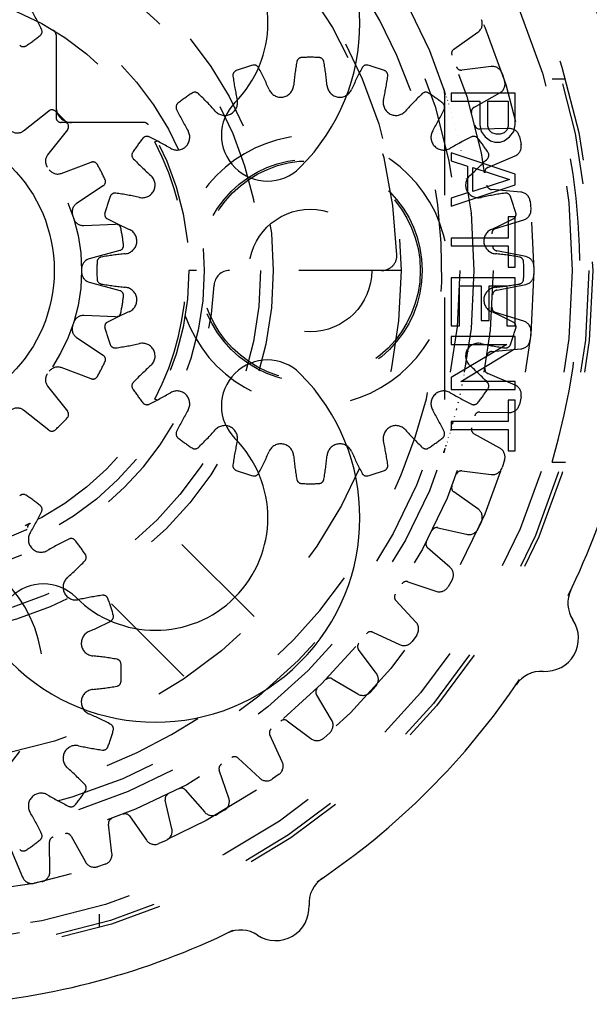
# Model space of a CAD drawing. Extents: x 1.2 to 16.6, y 0.9 to 10.6.
# Drawn here: x 4.3 to 4.8, y 7.5 to 8.5 of the extents above; entities that cross this region are included whole.
import ezdxf

# ---------------------------------------------------------------- set-up
doc = ezdxf.new("R2010")
doc.units = 0
doc.header["$LTSCALE"] = 0.935
doc.linetypes.add('HIDDEN', pattern=[0.2, 0.1, -0.1])
doc.layers.get('0').update_dxf_attribs({"linetype": 'CONTINUOUS'})
doc.layers.add('DEFAULT_2', color=8, linetype='HIDDEN')

msp = doc.modelspace()

# ---------------------------------------------------------------- linework, layer by layer
at = {"color": 7, "linetype": 'CONTINUOUS'}
for p, q in [((4.77177, 8.41644), (4.70927, 8.41644)), ((4.70927, 8.41644), (4.70927, 8.40863)), ((4.77177, 8.38519), (4.77177, 8.41644)), ((4.70927, 8.40863), (4.7372, 8.40863)), ((4.7372, 8.40863), (4.7372, 8.38519)), ((4.74518, 8.40863), (4.76512, 8.40863)), ((4.74518, 8.38389), (4.74518, 8.40863)), ((4.76512, 8.40863), (4.76512, 8.38389)), ((4.7372, 8.38519), (4.73853, 8.37868)), ((4.73853, 8.37868), (4.74252, 8.37347)), ((4.74651, 8.37998), (4.74518, 8.38389)), ((4.74917, 8.37738), (4.74651, 8.37998)), ((4.75316, 8.37607), (4.74917, 8.37738)), ((4.76113, 8.37738), (4.75714, 8.37607)), ((4.76379, 8.37998), (4.76113, 8.37738)), ((4.76512, 8.38389), (4.76379, 8.37998)), ((4.76645, 8.37347), (4.77044, 8.37868)), ((4.77044, 8.37868), (4.77177, 8.38519)), ((4.74252, 8.37347), (4.74784, 8.36956)), ((4.74784, 8.36956), (4.75183, 8.36826)), ((4.75183, 8.36826), (4.75714, 8.36826)), ((4.75714, 8.37607), (4.75316, 8.37607)), ((4.75714, 8.36826), (4.76113, 8.36956)), ((4.76113, 8.36956), (4.76645, 8.37347)), ((4.77177, 8.33701), (4.70927, 8.35784)), ((4.70927, 8.35784), (4.70927, 8.35003)), ((4.70927, 8.35003), (4.72523, 8.34482)), ((4.72523, 8.34482), (4.72523, 8.31878)), ((4.73055, 8.34352), (4.76645, 8.3318)), ((4.73055, 8.32008), (4.73055, 8.34352)), ((4.76645, 8.3318), (4.73055, 8.32008)), ((4.77177, 8.32659), (4.77177, 8.33701)), ((4.70927, 8.30576), (4.77177, 8.32659)), ((4.72523, 8.31878), (4.70927, 8.31357)), ((4.70927, 8.31357), (4.70927, 8.30576)), ((4.77177, 8.29534), (4.76512, 8.29534)), ((4.76512, 8.29534), (4.76512, 8.27451)), ((4.77177, 8.24587), (4.77177, 8.29534)), ((4.76512, 8.27451), (4.70927, 8.27451)), ((4.70927, 8.27451), (4.70927, 8.2667)), ((4.70927, 8.2667), (4.76512, 8.2667)), ((4.76512, 8.2667), (4.76512, 8.24587)), ((4.76512, 8.24587), (4.77177, 8.24587)), ((4.77177, 8.23545), (4.70927, 8.23545)), ((4.70927, 8.23545), (4.70927, 8.18857)), ((4.77177, 8.18857), (4.77177, 8.23545)), ((4.71725, 8.22764), (4.73853, 8.22764)), ((4.71725, 8.18857), (4.71725, 8.22764)), ((4.73853, 8.22764), (4.73853, 8.19378)), ((4.74651, 8.22764), (4.76379, 8.22764)), ((4.74651, 8.19378), (4.74651, 8.22764)), ((4.76379, 8.22764), (4.76379, 8.18857)), ((4.70927, 8.18857), (4.71725, 8.18857)), ((4.73853, 8.19378), (4.74651, 8.19378)), ((4.76379, 8.18857), (4.77177, 8.18857)), ((4.77177, 8.17816), (4.70927, 8.17816)), ((4.70927, 8.17816), (4.70927, 8.17034)), ((4.77177, 8.16644), (4.77177, 8.17816)), ((4.70927, 8.17034), (4.76379, 8.17034)), ((4.76379, 8.17034), (4.70927, 8.13779)), ((4.71858, 8.13389), (4.77177, 8.16644)), ((4.70927, 8.13779), (4.70927, 8.12607)), ((4.77177, 8.13389), (4.71858, 8.13389)), ((4.77177, 8.12607), (4.77177, 8.13389)), ((4.70927, 8.12607), (4.77177, 8.12607)), ((4.77177, 8.11566), (4.76512, 8.11566)), ((4.76512, 8.11566), (4.76512, 8.09482)), ((4.77177, 8.06618), (4.77177, 8.11566)), ((4.76512, 8.09482), (4.70927, 8.09482)), ((4.70927, 8.09482), (4.70927, 8.08701)), ((4.70927, 8.08701), (4.76512, 8.08701)), ((4.76512, 8.08701), (4.76512, 8.06618)), ((4.76512, 8.06618), (4.77177, 8.06618)), ((4.82371, 7.92462), (4.82371, 7.92461)), ((4.7762, 7.84233), (4.7762, 7.84234)), ((4.57813, 7.64427), (4.57813, 7.64426)), ((4.49584, 7.59675), (4.49586, 7.59676))]:
    msp.add_line(p, q, dxfattribs=at)
msp.add_circle((4.17777, 8.24269), 0.14325, dxfattribs=at)
for centre, radius, start, end in [((4.41996, 8.48487), 0.2, 315, 135), ((4.41996, 8.48487), 0.11, 315, 135), ((4.17777, 8.24269), 0.72, 3.7836, 26.2164), ((4.52956, 8.37527), 0.045, 135, 315), ((4.17777, 8.24269), 0.72, 333.7836, 356.2164), ((4.52956, 8.11011), 0.045, 45, 225), ((4.41996, 8.0005), 0.2, 225, 45), ((4.41996, 8.0005), 0.11, 225, 45), ((4.31035, 7.8909), 0.045, 45, 225), ((4.85344, 7.91716), 0.03, 154.27422, 213.4734), ((4.80131, 7.88269), 0.0325, 266.52557, 33.47443), ((4.79752, 7.8203), 0.03, 86.52557, 145.72399), ((4.17777, 8.24269), 0.72, 303.7836, 326.2164), ((4.60016, 7.62294), 0.03, 124.27574, 183.47415), ((4.53777, 7.61915), 0.0325, 236.52557, 3.47443), ((4.17777, 8.24269), 0.72, 273.7836, 296.2164), ((4.5033, 7.56702), 0.03, 56.52557, 115.72399)]:
    msp.add_arc(centre, radius, start, end, dxfattribs=at)
at = {"layer": 'DEFAULT_2', "color": 8, "linetype": 'HIDDEN'}
for p, q in [((4.71182, 8.45943), (4.73548, 8.47607)), ((4.32277, 8.47356), (4.32277, 8.39269)), ((4.74839, 8.44243), (4.71968, 8.43896)), ((4.75908, 8.43565), (4.76148, 8.42827)), ((4.821, 8.43019), (4.80797, 8.43019)), ((4.70277, 8.41633), (4.70277, 8.06905)), ((4.73155, 8.40242), (4.75682, 8.4165)), ((4.70485, 8.41246), (4.70479, 8.41266)), ((4.70588, 8.40926), (4.70582, 8.40942)), ((4.29111, 8.3795), (4.31561, 8.3989)), ((4.70701, 8.40562), (4.70697, 8.40575)), ((4.70823, 8.40159), (4.70822, 8.40164)), ((4.70957, 8.39706), (4.70954, 8.39717)), ((4.40864, 8.38769), (4.32777, 8.38769)), ((4.71097, 8.39215), (4.71094, 8.39227)), ((4.71244, 8.38681), (4.71242, 8.38687)), ((4.33398, 8.38053), (4.31458, 8.35603)), ((4.71398, 8.38096), (4.71395, 8.38106)), ((4.76615, 8.38169), (4.73722, 8.38124)), ((4.41948, 8.36852), (4.4217, 8.36967)), ((4.71559, 8.37456), (4.71556, 8.37469)), ((4.71725, 8.3676), (4.71722, 8.36772)), ((4.77607, 8.37383), (4.77768, 8.36623)), ((4.71895, 8.36003), (4.71894, 8.36006)), ((4.32784, 8.33778), (4.35714, 8.34866)), ((4.72069, 8.35167), (4.72067, 8.3518)), ((4.74521, 8.34366), (4.77181, 8.35502)), ((4.72244, 8.34255), (4.72242, 8.34267)), ((4.72419, 8.33249), (4.72417, 8.33262)), ((4.36893, 8.32551), (4.34291, 8.3082)), ((4.72587, 8.3216), (4.72586, 8.3217)), ((4.77745, 8.31942), (4.74864, 8.322)), ((4.72738, 8.31026), (4.72738, 8.31029)), ((4.7865, 8.31057), (4.78731, 8.30285)), ((4.72869, 8.29867), (4.72868, 8.29874)), ((4.75266, 8.2838), (4.7803, 8.29231)), ((4.34988, 8.28675), (4.3811, 8.28804)), ((4.72976, 8.28682), (4.72975, 8.287)), ((4.73059, 8.27488), (4.73058, 8.2749)), ((4.38517, 8.26239), (4.35507, 8.25397)), ((4.73117, 8.26246), (4.73116, 8.26259)), ((4.78219, 8.25632), (4.7538, 8.2619)), ((4.66027, 8.24269), (4.45277, 8.24269)), ((4.73148, 8.24921), (4.73148, 8.24922)), ((4.79026, 8.24657), (4.79026, 8.23881)), ((4.35507, 8.23141), (4.38517, 8.22299)), ((4.73124, 8.22506), (4.73125, 8.22524)), ((4.7538, 8.22348), (4.78219, 8.22906)), ((4.73073, 8.21303), (4.73074, 8.21332)), ((4.3811, 8.19733), (4.34988, 8.19863)), ((4.72993, 8.20066), (4.72995, 8.201)), ((4.7803, 8.19307), (4.75266, 8.20158)), ((4.72883, 8.18814), (4.72887, 8.18858)), ((4.34291, 8.17717), (4.36893, 8.15987)), ((4.72747, 8.17582), (4.72748, 8.17591)), ((4.78731, 8.18253), (4.7865, 8.17481)), ((4.74864, 8.16337), (4.77745, 8.16595)), ((4.72578, 8.16312), (4.72586, 8.16368)), ((4.35714, 8.13672), (4.32784, 8.1476)), ((4.72387, 8.15098), (4.72399, 8.15167)), ((4.72194, 8.14012), (4.72204, 8.14063)), ((4.77181, 8.13036), (4.74521, 8.14171)), ((4.31458, 8.12935), (4.33398, 8.10485)), ((4.71997, 8.13015), (4.72018, 8.13118)), ((4.71803, 8.12119), (4.7183, 8.12238)), ((4.77768, 8.11914), (4.77607, 8.11155)), ((4.4217, 8.11571), (4.41948, 8.11686)), ((4.71437, 8.10595), (4.71477, 8.10753)), ((4.71618, 8.11323), (4.71637, 8.11404)), ((4.31561, 8.08648), (4.29111, 8.10588)), ((4.71263, 8.09929), (4.71282, 8.09999)), ((4.73722, 8.10414), (4.76615, 8.10369)), ((4.70892, 8.0861), (4.70984, 8.08925)), ((4.71067, 8.09218), (4.71133, 8.09451)), ((4.70672, 8.07882), (4.7068, 8.07907)), ((4.7081, 8.08333), (4.70816, 8.08355)), ((4.75682, 8.06888), (4.73155, 8.08295)), ((4.70545, 8.07478), (4.70552, 8.07499)), ((4.70201, 8.06433), (4.70201, 8.06433)), ((4.76148, 8.05711), (4.75908, 8.04973)), ((4.80797, 8.05519), (4.821, 8.05519)), ((4.71968, 8.04642), (4.74839, 8.04295)), ((4.73548, 8.0093), (4.71182, 8.02594)), ((4.29505, 7.99395), (4.29469, 7.99378)), ((4.29719, 7.99497), (4.29629, 7.99454)), ((4.29753, 7.99513), (4.29723, 7.99499)), ((4.73889, 7.99711), (4.73573, 7.99002)), ((4.51665, 7.90381), (4.43818, 7.98229)), ((4.69619, 7.99085), (4.72439, 7.9844)), ((4.70803, 7.95229), (4.68624, 7.97131)), ((4.66703, 7.93804), (4.6944, 7.92868)), ((4.71014, 7.93981), (4.70626, 7.93308)), ((4.44766, 7.84552), (4.36575, 7.92743)), ((4.67477, 7.89845), (4.65508, 7.91965)), ((4.51665, 7.90381), (4.51665, 7.90381)), ((4.6325, 7.88857), (4.65874, 7.87639)), ((4.67557, 7.88582), (4.671, 7.87954)), ((4.63606, 7.84839), (4.6187, 7.87152)), ((4.59299, 7.84297), (4.61782, 7.82813)), ((4.63554, 7.83574), (4.63034, 7.82997)), ((4.59234, 7.80264), (4.57749, 7.82747)), ((4.54894, 7.80176), (4.57208, 7.7844)), ((4.59049, 7.79012), (4.58472, 7.78492)), ((4.54407, 7.76172), (4.5319, 7.78796)), ((4.50082, 7.76538), (4.52201, 7.74569)), ((4.49179, 7.72606), (4.48242, 7.75343)), ((4.54092, 7.74946), (4.53464, 7.74489)), ((4.44915, 7.73423), (4.46818, 7.71243)), ((4.43606, 7.69607), (4.42961, 7.72427)), ((4.48738, 7.7142), (4.48065, 7.71032)), ((4.39452, 7.70864), (4.41116, 7.68498)), ((4.37751, 7.67207), (4.37404, 7.70079)), ((4.31677, 7.65431), (4.31633, 7.68324)), ((4.33751, 7.68891), (4.35158, 7.66364)), ((4.43044, 7.68473), (4.42335, 7.68157)), ((4.27875, 7.67525), (4.2901, 7.64865)), ((4.37073, 7.66138), (4.36335, 7.65898)), ((4.30891, 7.64439), (4.30132, 7.64278)), ((4.36527, 7.59946), (4.36527, 7.61249))]:
    msp.add_line(p, q, dxfattribs=at)
for centre, radius in [((4.17777, 8.24269), 0.67), ((4.17777, 8.24269), 0.66625), ((4.17777, 8.24269), 0.65), ((4.17777, 8.24269), 0.6125), ((4.17777, 8.24269), 0.5725), ((4.17777, 8.24269), 0.55375), ((4.17777, 8.24269), 0.54), ((4.17777, 8.24269), 0.4825), ((4.17777, 8.24269), 0.3575), ((4.17777, 8.24269), 0.345), ((4.17777, 8.24269), 0.29), ((4.17777, 8.24269), 0.275), ((4.17777, 8.24269), 0.17), ((4.57152, 8.24269), 0.10938), ((4.57152, 8.24269), 0.1075), ((4.57152, 8.24269), 0.06)]:
    msp.add_circle(centre, radius, dxfattribs=at)
for centre, radius, start, end in [((4.17777, 8.24269), 0.47875, 1.85356, 268.14644), ((4.17777, 8.24269), 0.5225, 270, 45), ((4.02569, 8.34036), 0.315, 26.07373, 30.38342), ((4.72973, 8.48425), 0.01, 305.11734, 23.63683), ((4.30414, 8.47661), 0.005, 308.33148, 26.07373), ((4.31777, 8.47356), 0.005, 0, 58.76707), ((4.17777, 8.63644), 0.20875, 303.66852, 308.33148), ((4.29073, 8.46687), 0.005, 225.92627, 303.66852), ((4.71469, 8.45534), 0.005, 125.11734, 201.60676), ((4.86859, 8.39283), 0.315, 170.07373, 174.38342), ((4.56323, 8.44627), 0.005, 92.33148, 170.07373), ((4.57152, 8.24269), 0.20875, 87.66852, 92.33148), ((4.57981, 8.44627), 0.005, 9.92627, 87.66852), ((4.27445, 8.39283), 0.315, 5.61658, 9.92627), ((4.50073, 8.43374), 0.005, 110.33148, 188.07373), ((4.57152, 8.24269), 0.20875, 105.66852, 110.33148), ((4.5165, 8.43887), 0.005, 27.92627, 105.66852), ((4.24259, 8.29368), 0.315, 23.61658, 27.92627), ((4.90045, 8.29368), 0.315, 152.07373, 156.38342), ((4.62655, 8.43887), 0.005, 74.33148, 152.07373), ((4.57152, 8.24269), 0.20875, 69.66852, 74.33148), ((4.64232, 8.43374), 0.005, 351.92627, 69.66852), ((4.71908, 8.44393), 0.005, 200.39324, 276.88266), ((4.74959, 8.4325), 0.01, 18.36317, 96.88266), ((4.80766, 8.47728), 0.315, 188.07373, 192.38342), ((4.33539, 8.47728), 0.315, 347.61658, 351.92627), ((4.75195, 8.42524), 0.01, 299.11734, 17.63683), ((4.17777, 8.24269), 0.6575, 343.43092, 16.56908), ((4.57152, 8.24269), 0.20875, 123.66852, 128.33148), ((4.45857, 8.41226), 0.005, 45.92627, 123.66852), ((4.24294, 8.18954), 0.315, 41.61658, 45.92627), ((4.54267, 8.42488), 0.0125, 203.61658, 354.38342), ((4.60038, 8.42488), 0.0125, 185.61658, 336.38342), ((4.90011, 8.18954), 0.315, 134.07373, 138.38342), ((4.68448, 8.41226), 0.005, 56.33148, 134.07373), ((4.57152, 8.24269), 0.20875, 51.66852, 56.33148), ((4.68777, 8.41633), 0.015, 0.00277, 18.80534), ((4.44515, 8.40252), 0.005, 128.33148, 206.07373), ((4.48778, 8.40705), 0.0125, 221.61658, 12.38342), ((4.65527, 8.40705), 0.0125, 167.61658, 318.38342), ((4.69789, 8.40252), 0.005, 333.92627, 51.66852), ((4.31871, 8.39498), 0.005, 47.21578, 128.37286), ((4.17777, 8.24269), 0.2125, 42.78422, 47.21578), ((4.33777, 8.40269), 0.015, 180, 270), ((4.72361, 8.53877), 0.315, 206.07373, 210.38342), ((4.41944, 8.53877), 0.315, 329.61658, 333.92627), ((4.73398, 8.39806), 0.005, 119.11734, 195.60676), ((4.32777, 8.39269), 0.005, 180, 270), ((4.33006, 8.38363), 0.005, 321.62714, 42.78422), ((4.40864, 8.38269), 0.005, 31.23293, 90), ((4.2849, 8.38734), 0.01, 233.47528, 308.37286), ((4.44108, 8.37313), 0.0125, 239.61658, 30.38342), ((4.70196, 8.37313), 0.0125, 149.61658, 300.38342), ((4.73715, 8.38624), 0.005, 194.39324, 270.88266), ((4.7663, 8.37169), 0.01, 12.36317, 90.88266), ((4.57152, 8.24269), 0.20875, 141.66852, 146.33148), ((4.41169, 8.36906), 0.005, 63.92627, 141.66852), ((4.27544, 8.09061), 0.315, 59.61658, 63.92627), ((4.17777, 8.24269), 0.2725, 332.5, 27.5), ((4.57402, 8.24269), 0.1325, 199.56192, 160.43808), ((4.8676, 8.09061), 0.315, 116.07373, 120.38342), ((4.73135, 8.36906), 0.005, 38.33148, 116.07373), ((4.57152, 8.24269), 0.20875, 33.66852, 38.33148), ((4.40195, 8.35565), 0.005, 146.33148, 224.07373), ((4.7411, 8.35565), 0.005, 315.92627, 33.66852), ((4.76789, 8.36422), 0.01, 293.11734, 11.63683), ((4.32242, 8.34982), 0.01, 141.62714, 216.52472), ((4.35888, 8.34397), 0.005, 29.21578, 110.37286), ((4.62467, 8.57128), 0.315, 224.07373, 228.38342), ((4.51838, 8.57128), 0.315, 311.61658, 315.92627), ((4.32436, 8.34715), 0.01, 215.47528, 290.37286), ((4.17777, 8.24269), 0.2125, 24.78422, 29.21578), ((4.74717, 8.33906), 0.005, 113.11734, 189.60676), ((4.36616, 8.32967), 0.005, 303.62714, 24.78422), ((4.40716, 8.32643), 0.0125, 257.61658, 48.38342), ((4.73588, 8.32643), 0.0125, 131.61658, 282.38342), ((4.74909, 8.32698), 0.005, 188.39324, 264.88266), ((4.77656, 8.30946), 0.01, 6.36317, 84.88266), ((4.57152, 8.24269), 0.20875, 159.66852, 164.33148), ((4.38047, 8.31348), 0.005, 81.92627, 159.66852), ((4.33693, 8.00655), 0.315, 77.61658, 81.92627), ((4.80612, 8.00655), 0.315, 98.07373, 102.38342), ((4.76258, 8.31348), 0.005, 20.33148, 98.07373), ((4.57152, 8.24269), 0.20875, 15.66852, 20.33148), ((4.34845, 8.29988), 0.01, 123.62714, 198.52472), ((4.77736, 8.30187), 0.01, 287.11734, 5.63683), ((4.34946, 8.29674), 0.01, 197.47528, 272.37286), ((4.37534, 8.29772), 0.005, 164.33148, 242.07373), ((4.52053, 8.57162), 0.315, 242.07373, 246.38342), ((4.62252, 8.57162), 0.315, 293.61658, 297.92627), ((4.7677, 8.29772), 0.005, 297.92627, 15.66852), ((4.38131, 8.28305), 0.005, 11.21578, 92.37286), ((4.17777, 8.24269), 0.2125, 6.78422, 11.21578), ((4.38933, 8.27155), 0.0125, 275.61658, 66.38342), ((4.75372, 8.27155), 0.0125, 113.61658, 264.38342), ((4.75413, 8.27902), 0.005, 107.11734, 183.60676), ((4.38382, 8.2672), 0.005, 285.62714, 6.78422), ((4.75477, 8.2668), 0.005, 182.39324, 258.88266), ((4.35776, 8.24434), 0.01, 105.62714, 180.52472), ((4.36794, 8.25098), 0.005, 99.92627, 177.66852), ((4.42138, 7.94562), 0.315, 95.61658, 99.92627), ((4.64128, 8.25769), 0.015, 270, 1.85356), ((4.72167, 7.94562), 0.315, 80.07373, 84.38342), ((4.7751, 8.25098), 0.005, 2.33148, 80.07373), ((4.78026, 8.24651), 0.01, 0.36317, 78.88266), ((4.57152, 8.24269), 0.20875, 177.66852, 182.33148), ((4.49242, 8.22769), 0.015, 90, 177.2706), ((4.57152, 8.24269), 0.20875, 357.66852, 2.33148), ((4.35776, 8.24104), 0.01, 179.47528, 254.37286), ((4.36794, 8.2344), 0.005, 182.33148, 260.07373), ((4.7751, 8.2344), 0.005, 279.92627, 357.66852), ((4.78026, 8.23887), 0.01, 281.11734, 359.63683), ((4.17777, 8.24269), 0.3, 272.7294, 357.2706), ((4.42138, 8.53976), 0.315, 260.07373, 264.38342), ((4.38382, 8.21818), 0.005, 353.21578, 74.37286), ((4.38933, 8.21383), 0.0125, 293.61658, 84.38342), ((4.75372, 8.21383), 0.0125, 95.61658, 246.38342), ((4.75477, 8.21857), 0.005, 101.11734, 177.60676), ((4.72167, 8.53976), 0.315, 275.61658, 279.92627), ((4.17777, 8.24269), 0.2125, 348.78422, 353.21578), ((4.75413, 8.20636), 0.005, 176.39324, 252.88266), ((4.34946, 8.18864), 0.01, 87.62714, 162.52472), ((4.52053, 7.91376), 0.315, 113.61658, 117.92627), ((4.38131, 8.20233), 0.005, 267.62714, 348.78422), ((4.62252, 7.91376), 0.315, 62.07373, 66.38342), ((4.34845, 8.1855), 0.01, 161.47528, 236.37286), ((4.37534, 8.18766), 0.005, 117.92627, 195.66852), ((4.57152, 8.24269), 0.20875, 195.66852, 200.33148), ((4.57152, 8.24269), 0.20875, 339.66852, 344.33148), ((4.7677, 8.18766), 0.005, 344.33148, 62.07373), ((4.77736, 8.18351), 0.01, 354.36317, 72.88266), ((4.77656, 8.17591), 0.01, 275.11734, 353.63683), ((4.38047, 8.1719), 0.005, 200.33148, 278.07373), ((4.33693, 8.47882), 0.315, 278.07373, 282.38342), ((4.40716, 8.15894), 0.0125, 311.61658, 102.38342), ((4.73588, 8.15894), 0.0125, 77.61658, 228.38342), ((4.80612, 8.47882), 0.315, 257.61658, 261.92627), ((4.76258, 8.1719), 0.005, 261.92627, 339.66852), ((4.36616, 8.1557), 0.005, 335.21578, 56.37286), ((4.74909, 8.15839), 0.005, 95.11734, 171.60676), ((4.32436, 8.13823), 0.01, 69.62714, 144.52472), ((4.17777, 8.24269), 0.2125, 330.78422, 335.21578), ((4.62467, 7.9141), 0.315, 131.61658, 135.92627), ((4.51838, 7.9141), 0.315, 44.07373, 48.38342), ((4.74717, 8.14631), 0.005, 170.39324, 246.88266), ((4.32242, 8.13556), 0.01, 143.47528, 218.37286), ((4.35888, 8.14141), 0.005, 249.62714, 330.78422), ((4.40195, 8.12973), 0.005, 135.92627, 213.66852), ((4.57152, 8.24269), 0.20875, 213.66852, 218.33148), ((4.57152, 8.24269), 0.20875, 321.66852, 326.33148), ((4.7411, 8.12973), 0.005, 326.33148, 44.07373), ((4.76789, 8.12116), 0.01, 348.36317, 66.88266), ((4.27544, 8.39477), 0.315, 296.07373, 300.38342), ((4.44108, 8.11225), 0.0125, 329.61658, 120.38342), ((4.70196, 8.11225), 0.0125, 59.61658, 210.38342), ((4.8676, 8.39477), 0.315, 239.61658, 243.92627), ((4.2849, 8.09804), 0.01, 51.62714, 126.52472), ((4.41169, 8.11632), 0.005, 218.33148, 296.07373), ((4.73135, 8.11632), 0.005, 243.92627, 321.66852), ((4.7663, 8.11369), 0.01, 269.11734, 347.63683), ((4.17777, 8.24269), 0.2125, 312.78422, 317.21578), ((4.33006, 8.10175), 0.005, 317.21578, 38.37286), ((4.72361, 7.94661), 0.315, 149.61658, 153.92627), ((4.41944, 7.94661), 0.315, 26.07373, 30.38342), ((4.73715, 8.09914), 0.005, 89.11734, 165.60676), ((4.48778, 8.07833), 0.0125, 347.61658, 138.38342), ((4.65527, 8.07833), 0.0125, 41.61658, 192.38342), ((4.73398, 8.08732), 0.005, 164.39324, 240.88266), ((4.31871, 8.0904), 0.005, 231.62714, 312.78422), ((4.44515, 8.08286), 0.005, 153.92627, 231.66852), ((4.57152, 8.24269), 0.20875, 231.66852, 236.33148), ((4.24294, 8.29583), 0.315, 314.07373, 318.38342), ((4.90011, 8.29583), 0.315, 221.61658, 225.92627), ((4.57152, 8.24269), 0.20875, 303.66852, 308.33148), ((4.69789, 8.08286), 0.005, 308.33148, 26.07373), ((4.45857, 8.07312), 0.005, 236.33148, 314.07373), ((4.80766, 8.00809), 0.315, 167.61658, 171.92627), ((4.54267, 8.06049), 0.0125, 5.61658, 156.38342), ((4.60038, 8.06049), 0.0125, 23.61658, 174.38342), ((4.33539, 8.00809), 0.315, 8.07373, 12.38342), ((4.68448, 8.07312), 0.005, 225.92627, 303.66852), ((4.75195, 8.06014), 0.01, 342.36317, 60.88266), ((4.24259, 8.19169), 0.315, 332.07373, 336.38342), ((4.86859, 8.09255), 0.315, 185.61658, 189.92627), ((4.27445, 8.09255), 0.315, 350.07373, 354.38342), ((4.90045, 8.19169), 0.315, 203.61658, 207.92627), ((4.50073, 8.05163), 0.005, 171.92627, 249.66852), ((4.64232, 8.05163), 0.005, 290.33148, 8.07373), ((4.74959, 8.05288), 0.01, 263.11734, 341.63683), ((4.57152, 8.24269), 0.20875, 249.66852, 254.33148), ((4.5165, 8.04651), 0.005, 254.33148, 332.07373), ((4.62655, 8.04651), 0.005, 207.92627, 285.66852), ((4.57152, 8.24269), 0.20875, 285.66852, 290.33148), ((4.71908, 8.04145), 0.005, 83.11734, 159.60676), ((4.56323, 8.03911), 0.005, 189.92627, 267.66852), ((4.57152, 8.24269), 0.20875, 267.66852, 272.33148), ((4.57981, 8.03911), 0.005, 272.33148, 350.07373), ((4.71469, 8.03003), 0.005, 158.39324, 234.88266), ((4.29073, 8.01851), 0.005, 56.33148, 134.07373), ((4.17777, 7.84894), 0.20875, 51.66852, 56.33148), ((4.30414, 8.00877), 0.005, 333.92627, 51.66852), ((4.02569, 8.14502), 0.315, 329.61658, 333.92627), ((4.72973, 8.00112), 0.01, 336.36317, 54.88266), ((4.29985, 7.9907), 0.005, 115.84789, 177.34877), ((4.17777, 8.24269), 0.279, 245.51809, 294.48191), ((4.29236, 7.99105), 0.0025, 294.48195, 324.42616), ((4.30821, 7.97938), 0.0125, 149.61658, 300.38342), ((4.69508, 7.98597), 0.005, 77.11734, 153.60676), ((4.72662, 7.99415), 0.01, 257.11734, 335.63683), ((4.47385, 7.69686), 0.315, 116.07373, 120.38342), ((4.3376, 7.97531), 0.005, 38.33148, 116.07373), ((4.17777, 7.84894), 0.20875, 33.66852, 38.33148), ((4.68952, 7.97507), 0.005, 152.39324, 228.88266), ((4.17777, 7.84644), 0.1325, 109.56192, 70.43808), ((4.34735, 7.9619), 0.005, 315.92627, 33.66852), ((4.12463, 8.17753), 0.315, 311.61658, 315.92627), ((4.70145, 7.94475), 0.01, 330.36317, 48.88266), ((4.34213, 7.93268), 0.0125, 131.61658, 282.38342), ((4.66541, 7.93331), 0.005, 71.11734, 147.60676), ((4.41237, 7.6128), 0.315, 98.07373, 102.38342), ((4.36883, 7.91973), 0.005, 20.33148, 98.07373), ((4.65875, 7.92305), 0.005, 146.39324, 222.88266), ((4.69763, 7.93814), 0.01, 251.11734, 329.63683), ((4.17777, 7.84894), 0.20875, 15.66852, 20.33148), ((4.37395, 7.90397), 0.005, 297.92627, 15.66852), ((4.22877, 8.17787), 0.315, 293.61658, 297.92627), ((4.66744, 7.89164), 0.01, 324.36317, 42.88266), ((4.35997, 7.8778), 0.0125, 113.61658, 264.38342), ((4.6304, 7.88403), 0.005, 65.11734, 141.60676), ((4.6227, 7.87452), 0.005, 140.39324, 216.88266), ((4.66295, 7.88547), 0.01, 245.11734, 323.63683), ((4.32792, 7.55187), 0.315, 80.07373, 84.38342), ((4.38135, 7.85723), 0.005, 2.33148, 80.07373), ((4.17777, 7.84894), 0.20875, 357.66852, 2.33148), ((4.62806, 7.84238), 0.01, 318.36317, 36.88266), ((4.38135, 7.84065), 0.005, 279.92627, 357.66852), ((4.59043, 7.83868), 0.005, 59.11734, 135.60676), ((4.35997, 7.82008), 0.0125, 95.61658, 246.38342), ((4.32792, 8.14601), 0.315, 275.61658, 279.92627), ((4.58178, 7.83003), 0.005, 134.39324, 210.88266), ((4.62295, 7.83671), 0.01, 239.11734, 317.63683), ((4.22877, 7.52001), 0.315, 62.07373, 66.38342), ((4.54594, 7.79776), 0.005, 53.11734, 129.60676), ((4.58375, 7.79751), 0.01, 312.36317, 30.88266), ((4.17777, 7.84894), 0.20875, 339.66852, 344.33148), ((4.37395, 7.79391), 0.005, 344.33148, 62.07373), ((4.53643, 7.79006), 0.005, 128.39324, 204.88266), ((4.57808, 7.7924), 0.01, 233.11734, 311.63683), ((4.34213, 7.76519), 0.0125, 77.61658, 228.38342), ((4.41237, 8.08507), 0.315, 257.61658, 261.92627), ((4.36883, 7.77815), 0.005, 261.92627, 339.66852), ((4.49741, 7.76171), 0.005, 47.11734, 123.60676), ((4.535, 7.75751), 0.01, 306.36317, 24.88266), ((4.12463, 7.52035), 0.315, 44.07373, 48.38342), ((4.48715, 7.75505), 0.005, 122.39324, 198.88266), ((4.52882, 7.75302), 0.01, 227.11734, 305.63683), ((4.17777, 7.84894), 0.20875, 321.66852, 326.33148), ((4.34735, 7.73598), 0.005, 326.33148, 44.07373), ((4.44539, 7.73094), 0.005, 41.11734, 117.60676), ((4.30821, 7.7185), 0.0125, 59.61658, 210.38342), ((4.47385, 8.00102), 0.315, 239.61658, 243.92627), ((4.43449, 7.72538), 0.005, 116.39324, 192.88266), ((4.48232, 7.72283), 0.01, 300.36317, 18.88266), ((4.02569, 7.55286), 0.315, 26.07373, 30.38342), ((4.3376, 7.72257), 0.005, 243.92627, 321.66852), ((4.47571, 7.71901), 0.01, 221.11734, 299.63683), ((4.37901, 7.70138), 0.005, 110.39324, 186.88266), ((4.39043, 7.70577), 0.005, 35.11734, 111.60676), ((4.42632, 7.69384), 0.01, 294.36317, 12.88266), ((4.17777, 7.84894), 0.20875, 303.66852, 308.33148), ((4.30414, 7.68911), 0.005, 308.33148, 26.07373), ((4.32132, 7.68331), 0.005, 104.39324, 180.88266), ((4.33314, 7.68648), 0.005, 29.11734, 105.60676), ((4.41934, 7.69074), 0.01, 215.11734, 293.63683), ((4.29073, 7.67937), 0.005, 225.92627, 303.66852), ((4.36758, 7.67087), 0.01, 288.36317, 6.88266), ((4.30677, 7.65416), 0.01, 282.36317, 0.88266), ((4.36032, 7.66851), 0.01, 209.11734, 287.63683), ((4.2993, 7.65257), 0.01, 203.11734, 281.63683), ((4.17777, 8.24269), 0.6575, 253.43092, 286.56908)]:
    msp.add_arc(centre, radius, start, end, dxfattribs=at)
for points, knots in [([(4.70207, 8.42086), (4.70207, 8.42088), (4.70205, 8.42093), (4.70203, 8.421), (4.702, 8.42108), (4.70199, 8.42112), (4.70198, 8.42114)], [0, 0, 0, 0, 0.24208, 0.483225, 0.789168, 1, 1, 1, 1]), ([(4.70341, 8.41689), (4.70337, 8.41702), (4.70326, 8.41733), (4.7031, 8.41781), (4.70293, 8.41833), (4.70277, 8.41881), (4.70262, 8.41925), (4.70249, 8.41965), (4.7024, 8.41991), (4.70236, 8.42004), (4.70235, 8.42004)], [0, 0, 0, 0, 0.120315, 0.296234, 0.462623, 0.616147, 0.753765, 0.880602, 0.996595, 1, 1, 1, 1]), ([(4.70397, 8.41519), (4.70394, 8.41527), (4.70388, 8.41545), (4.70382, 8.41563), (4.70379, 8.41574)], [0, 0, 0, 0, 0.442182, 1, 1, 1, 1]), ([(4.703, 8.06725), (4.70307, 8.06747), (4.70323, 8.06795), (4.7034, 8.06848), (4.70351, 8.06878), (4.70353, 8.06884)], [0, 0, 0, 0, 0.420025, 0.889045, 1, 1, 1, 1]), ([(4.70419, 8.07085), (4.70422, 8.07097), (4.70432, 8.07125), (4.70441, 8.07153), (4.70446, 8.07169)], [0, 0, 0, 0, 0.420215, 1, 1, 1, 1]), ([(4.70267, 8.06731), (4.70265, 8.06708), (4.70258, 8.06662), (4.70245, 8.06594), (4.70231, 8.06532), (4.70215, 8.06477), (4.70208, 8.06453), (4.70201, 8.06434), (4.70201, 8.06433)], [0, 0, 0, 0, 0.222728, 0.457804, 0.677271, 0.872169, 0.977603, 1, 1, 1, 1]), ([(4.70225, 8.06514), (4.70221, 8.06499), (4.70214, 8.06473), (4.70208, 8.06452), (4.70199, 8.06428), (4.70208, 8.06455), (4.70215, 8.06472), (4.70228, 8.06512), (4.70242, 8.06554), (4.70257, 8.06598), (4.70267, 8.06627), (4.70271, 8.0664)], [0, 0, 0, 0, 0.149405, 0.255203, 0.280718, 0.315815, 0.414577, 0.54523, 0.697594, 0.86919, 1, 1, 1, 1]), ([(4.29453, 7.99371), (4.29403, 7.99347), (4.29333, 7.99314), (4.29263, 7.99282), (4.29243, 7.99273)], [0, 0, 0, 0, 0.722896, 1, 1, 1, 1]), ([(4.29606, 7.99443), (4.29594, 7.99437), (4.29545, 7.99414), (4.29496, 7.99391), (4.29459, 7.99373)], [0, 0, 0, 0, 0.239604, 1, 1, 1, 1]), ([(4.29745, 7.9951), (4.29741, 7.99508), (4.2973, 7.99502), (4.29719, 7.99497), (4.29712, 7.99494)], [0, 0, 0, 0, 0.382594, 1, 1, 1, 1])]:
    msp.add_open_spline(points, degree=3, knots=knots, dxfattribs=at)

doc.saveas('drawing.dxf')
